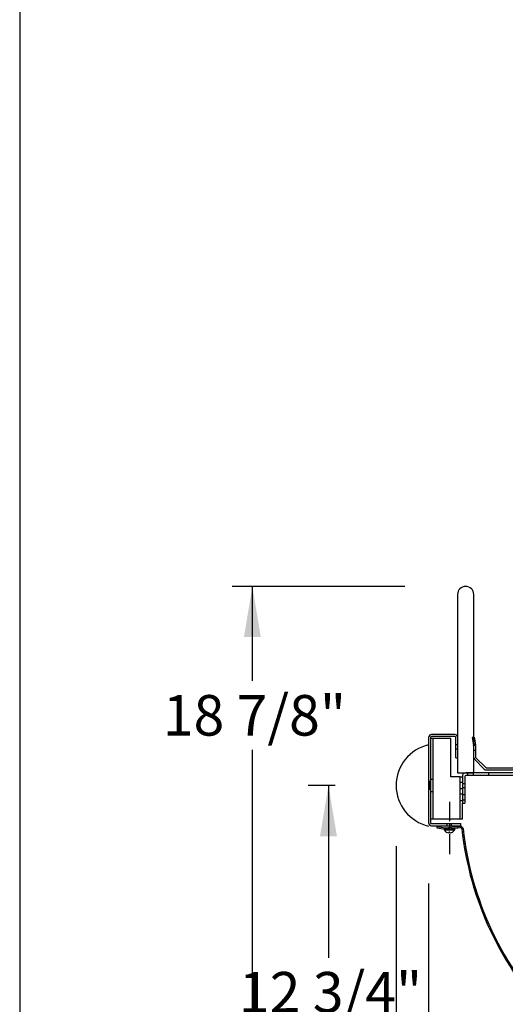
# Model space of a CAD drawing. Units: inches. Extents: x -399 to 444, y -187 to 249.
# Drawn here: x -360 to -345, y 80 to 110 of the extents above; entities that cross this region are included whole.
import ezdxf
from ezdxf.enums import TextEntityAlignment as Align
from ezdxf.lldxf.tags import DXFTag

# ---------------------------------------------------------------- set-up
doc = ezdxf.new("R2010")
doc.units = ezdxf.units.IN
doc.header["$MEASUREMENT"] = 0
for name, color, linetype in [('DECKPANTOP', 7, 'Continuous'), ('Default', 7, 'Continuous'), ('FRONTPNL', 7, 'Continuous'), ('serp_coil', 7, 'Continuous'), ('STRTPLEX', 7, 'Continuous'), ('V60BMPR', 7, 'Continuous')]:
    doc.layers.add(name, color=color, linetype=linetype)
doc.styles.add('SEACAD_Arial', font='arial.ttf')
tags = doc.linetypes.add('HIDDEN2', pattern=[0.1875, 0.125, -0.0625]).pattern_tags.tags
tags[6:7] = [DXFTag(74, 4), DXFTag(75, 0), DXFTag(340, '0'), DXFTag(46, 0.0), DXFTag(50, 0.0), DXFTag(44, 0.0), DXFTag(45, 0.0)]
tags[4:5] = [DXFTag(74, 4), DXFTag(75, 0), DXFTag(340, '0'), DXFTag(46, 0.0), DXFTag(50, 0.0), DXFTag(44, 0.0), DXFTag(45, 0.0)]
doc.dimstyles.new('ANSI', dxfattribs={"dimtxt": 1.25, "dimasz": 1.5625, "dimexe": 0.625, "dimexo": 1.875, "dimtad": 0, "dimtih": 1, "dimtoh": 1, "dimdec": 3, "dimzin": 4, "dimdsep": 46, "dimlunit": 5, "dimtxsty": 'SEACAD_Arial', "dimblk1": '_SE_FILLED', "dimblk2": '_SE_FILLED', "dimsah": 1, "dimcen": 0.625, "dimadec": 1, "dimazin": 0, "dimtfac": 1, "dimtdec": 3, "dimtofl": 0, "dimtmove": 0, "dimatfit": 3, "dimfxl": 0, "dimtolj": 1, "dimtzin": 4, "dimarcsym": 0})

# ---------------------------------------------------------------- blocks, each defined once
blk = doc.blocks.new('SE553')
at = {"layer": 'Default', "color": 7, "linetype": 'Continuous'}
blk.add_line((-346.717, 85.864), (-346.717, 86.342), dxfattribs=at)
blk = doc.blocks.new('DMBLK114')
at = {"layer": 'DECKPANTOP', "linetype": 'Continuous'}
for points in [[(-353.445, 91.459), (-352.925, 91.459), (-353.185, 93.022)], [(-353.445, 75.707), (-353.185, 74.144), (-352.925, 75.707)]]:
    blk.add_hatch(color=7, dxfattribs=at).paths.add_polyline_path(points)
at = {"layer": 'DECKPANTOP', "color": 7, "linetype": 'Continuous'}
for p, q in [((-348.49, 93.022), (-353.81, 93.022)), ((-353.185, 90.111), (-353.185, 93.022)), ((-353.185, 74.144), (-353.185, 87.986))]:
    blk.add_line(p, q, dxfattribs=at)
at = {"layer": 'DECKPANTOP', "color": 7, "linetype": 'Continuous', "style": 'SEACAD_Arial'}
blk.add_text('18 7/8"', height=1.25, dxfattribs=at).set_placement((-355.943, 89.674), align=Align.TOP_LEFT)
blk = doc.blocks.new('_SE_FILLED')
at = {"color": 0}
blk.add_line((0, 0), (-1, 0), dxfattribs=at)
blk.add_solid([(0, 0), (-1, -0.1665), (-1, 0.1665), (0, 0)], dxfattribs=at)
blk = doc.blocks.new('DMBLK122')
at = {"layer": 'DECKPANTOP', "linetype": 'Continuous'}
for points in [[(-347.193, 68.524), (-347.193, 69.045), (-348.756, 68.785)], [(-299.214, 68.524), (-297.651, 68.785), (-299.214, 69.045)]]:
    blk.add_hatch(color=7, dxfattribs=at).paths.add_polyline_path(points)
at = {"layer": 'DECKPANTOP', "color": 7, "linetype": 'Continuous'}
for p, q in [((-348.756, 85.013), (-348.756, 68.16)), ((-297.651, 78.192), (-297.651, 68.16)), ((-326.399, 68.785), (-348.756, 68.785)), ((-297.651, 68.785), (-320.008, 68.785))]:
    blk.add_line(p, q, dxfattribs=at)
at = {"layer": 'DECKPANTOP', "color": 7, "linetype": 'Continuous', "style": 'SEACAD_Arial'}
blk.add_text('51 1/8"', height=1.25, dxfattribs=at).set_placement((-325.962, 69.41), align=Align.TOP_LEFT)
blk = doc.blocks.new('DMBLK125')
at = {"layer": 'DECKPANTOP', "linetype": 'Continuous'}
for points in [[(-346.193, 71.427), (-346.193, 71.948), (-347.756, 71.687)], [(-342.315, 71.427), (-340.753, 71.687), (-342.315, 71.948)]]:
    blk.add_hatch(color=7, dxfattribs=at).paths.add_polyline_path(points)
at = {"layer": 'DECKPANTOP', "color": 7, "linetype": 'Continuous'}
for p, q in [((-347.756, 83.866), (-347.756, 71.062)), ((-340.753, 77.734), (-340.753, 71.062)), ((-347.756, 71.687), (-345.493, 71.687)), ((-343.015, 71.687), (-340.753, 71.687))]:
    blk.add_line(p, q, dxfattribs=at)
at = {"layer": 'DECKPANTOP', "color": 7, "linetype": 'Continuous', "style": 'SEACAD_Arial'}
blk.add_text('7"', height=1.25, dxfattribs=at).set_placement((-345.056, 72.312), align=Align.TOP_LEFT)
blk = doc.blocks.new('DMBLK126')
at = {"layer": 'DECKPANTOP', "linetype": 'Continuous'}
for points in [[(-349.318, 71.427), (-347.756, 71.687), (-349.318, 71.948)], [(-347.193, 71.427), (-347.193, 71.948), (-348.756, 71.687)]]:
    blk.add_hatch(color=7, dxfattribs=at).paths.add_polyline_path(points)
at = {"layer": 'DECKPANTOP', "color": 7, "linetype": 'Continuous'}
for p, q in [((-348.756, 85.013), (-348.756, 71.062)), ((-347.756, 83.866), (-347.756, 71.062)), ((-351.06, 71.687), (-347.756, 71.687))]:
    blk.add_line(p, q, dxfattribs=at)
at = {"layer": 'DECKPANTOP', "color": 7, "linetype": 'Continuous', "style": 'SEACAD_Arial'}
blk.add_text('1"', height=1.25, dxfattribs=at).set_placement((-353.1, 72.312), align=Align.TOP_LEFT)
blk = doc.blocks.new('DMBLK128')
at = {"layer": 'DECKPANTOP', "linetype": 'Continuous'}
for points in [[(-351.101, 85.325), (-350.58, 85.325), (-350.84, 86.888)], [(-351.101, 75.707), (-350.84, 74.144), (-350.58, 75.707)]]:
    blk.add_hatch(color=7, dxfattribs=at).paths.add_polyline_path(points)
at = {"layer": 'DECKPANTOP', "color": 7, "linetype": 'Continuous'}
for p, q in [((-350.631, 86.888), (-351.465, 86.888)), ((-350.84, 86.888), (-350.84, 81.579)), ((-350.84, 79.454), (-350.84, 74.144))]:
    blk.add_line(p, q, dxfattribs=at)
at = {"layer": 'DECKPANTOP', "color": 7, "linetype": 'Continuous', "style": 'SEACAD_Arial'}
blk.add_text('12 3/4"', height=1.25, dxfattribs=at).set_placement((-353.598, 81.141), align=Align.TOP_LEFT)
blk = doc.blocks.new('SE2237')
at = {"layer": 'STRTPLEX', "color": 7, "linetype": 'Continuous'}
for p, q in [((-346.865, 92.772), (-346.865, 87.272)), ((-346.365, 87.272), (-346.365, 92.772)), ((-346.865, 87.272), (-346.365, 87.272))]:
    blk.add_line(p, q, dxfattribs=at)
blk.add_arc((-346.615, 92.772), 0.25, 0, 180, dxfattribs=at)
blk = doc.blocks.new('SE2277')
at = {"layer": 'FRONTPNL', "color": 7, "linetype": 'Continuous'}
for p, q in [((-347.114, 86.379), (-347.114, 85.783)), ((-347.114, 86.379), (-347.114, 85.783)), ((-347.495, 85.576), (-347.488, 85.615)), ((-347.253, 85.533), (-347.495, 85.576)), ((-347.246, 85.572), (-347.488, 85.615)), ((-346.772, 85.621), (-347.238, 85.572)), ((-346.768, 85.581), (-347.234, 85.532)), ((-347.114, 85.551), (-347.117, 85.586)), ((-347.114, 85.551), (-347.117, 85.586)), ((-347.114, 85.551), (-347.117, 85.586)), ((-347.114, 85.551), (-347.117, 85.586)), ((-347.114, 85.691), (-347.114, 85.496)), ((-347.114, 85.691), (-347.114, 85.496)), ((-347.27, 85.549), (-346.958, 85.549)), ((-347.27, 85.549), (-346.958, 85.549)), ((-347.27, 85.549), (-347.27, 85.512)), ((-347.27, 85.549), (-347.27, 85.512)), ((-346.958, 85.509), (-347.27, 85.509)), ((-346.958, 85.509), (-347.27, 85.509)), ((-347.129, 85.453), (-347.134, 85.425)), ((-347.129, 85.453), (-347.134, 85.425)), ((-347.099, 85.453), (-347.129, 85.453)), ((-347.099, 85.453), (-347.129, 85.453)), ((-347.114, 85.398), (-347.114, 84.767)), ((-347.114, 85.398), (-347.114, 84.767)), ((-347.099, 85.453), (-347.094, 85.425)), ((-347.099, 85.453), (-347.094, 85.425)), ((-346.958, 85.549), (-346.958, 85.512)), ((-346.958, 85.549), (-346.958, 85.512)), ((-343.9, 80.049), (-343.94, 80.043)), ((-343.94, 80.043), (-343.891, 79.734)), ((-343.9, 80.049), (-343.852, 79.741))]:
    blk.add_line(p, q, dxfattribs=at)
at = {"layer": 'FRONTPNL', "color": 7, "linetype": 'HIDDEN2'}
for p, q in [((-347.277, 85.578), (-347.284, 85.538)), ((-347.276, 85.578), (-347.283, 85.538)), ((-347.273, 85.577), (-347.28, 85.538)), ((-347.246, 85.572), (-347.253, 85.533)), ((-347.246, 85.572), (-347.253, 85.533)), ((-347.246, 85.572), (-347.253, 85.533)), ((-347.238, 85.572), (-347.234, 85.532)), ((-347.207, 85.535), (-347.211, 85.575)), ((-347.156, 85.54), (-347.16, 85.58)), ((-346.846, 85.573), (-346.85, 85.613)), ((-346.846, 85.573), (-346.85, 85.612)), ((-346.778, 85.58), (-346.782, 85.62)), ((-346.775, 85.58), (-346.779, 85.62)), ((-346.774, 85.58), (-346.778, 85.62))]:
    blk.add_line(p, q, dxfattribs=at)
at = {"layer": 'FRONTPNL', "color": 7, "linetype": 'Continuous'}
for centre, radius, start, end in [((-347.241, 85.602), 0.03, 259.9967, 275.9444), ((-346.765, 85.551), 0.07, 6.3427, 95.9444), ((-346.765, 85.551), 0.03, 6.3427, 95.9444), ((-336.757, 86.663), 10.04, 186.3427, 224.0535), ((-336.757, 86.663), 10, 186.3427, 224.0399), ((-347.26, 85.512), 0.01, 180, 213.841), ((-347.26, 85.512), 0.01, 180, 213.841), ((-347.114, 85.61), 0.186, 213.841, 263.8279), ((-347.114, 85.61), 0.186, 213.841, 263.8279), ((-347.241, 85.602), 0.07, 259.9967, 275.9444), ((-347.114, 85.61), 0.186, 276.1721, 326.159), ((-347.114, 85.61), 0.186, 276.1721, 326.159), ((-346.968, 85.512), 0.01, 326.159, 0), ((-346.968, 85.512), 0.01, 326.159, 0), ((-343.921, 79.73), 0.07, 222.625, 9), ((-343.921, 79.729), 0.03, 215.2265, 9)]:
    blk.add_arc(centre, radius, start, end, dxfattribs=at)
blk = doc.blocks.new('SE2273')
blk.add_blockref('SE2277', (0, 0))

msp = doc.modelspace()

# ---------------------------------------------------------------- linework, layer by layer
at = {"layer": 'DECKPANTOP', "color": 7, "linetype": 'Continuous'}
msp.add_line((-360.3511, 138.1015), (-360.3511, -11.6208), dxfattribs=at)
at = {"layer": 'Default', "color": 7, "linetype": 'Continuous'}
for p, q in [((-347.7558, 88.3639), (-347.7558, 85.7405)), ((-347.6933, 88.3639), (-347.6933, 85.7405)), ((-347.6008, 88.3335), (-347.6933, 88.3335)), ((-346.9515, 88.4564), (-347.6633, 88.4564)), ((-346.9515, 88.3939), (-347.6633, 88.3939)), ((-347.0665, 88.3335), (-347.6008, 88.3335)), ((-347.0665, 87.1537), (-347.0665, 88.3335)), ((-346.9215, 87.7394), (-346.9215, 88.3639)), ((-346.859, 87.7394), (-346.859, 88.3639)), ((-346.3531, 88.3768), (-346.4146, 88.3659)), ((-346.4146, 88.3659), (-346.3721, 88.1245)), ((-346.3531, 88.3768), (-346.3105, 88.1354)), ((-346.3716, 88.1193), (-346.3716, 87.7607)), ((-346.3091, 88.1193), (-346.3091, 87.7607)), ((-346.9215, 87.7394), (-346.859, 87.7394)), ((-346.3445, 87.6953), (-346.0411, 87.3919)), ((-346.3003, 87.7395), (-345.9969, 87.4361)), ((-345.9757, 87.4273), (-342.8377, 87.4273)), ((-346.8097, 87.1537), (-347.0665, 87.1537)), ((-346.7797, 87.1537), (-346.8097, 87.1537)), ((-346.7797, 85.8635), (-346.7797, 87.1537)), ((-346.7797, 87.1537), (-346.7172, 87.1537)), ((-346.7172, 87.1678), (-346.7172, 86.342)), ((-346.6432, 87.1678), (-346.6432, 86.342)), ((-344.074, 87.2718), (-346.6132, 87.2718)), ((-344.074, 87.1978), (-346.6132, 87.1978)), ((-345.9757, 87.3648), (-342.8377, 87.3648)), ((-346.7172, 86.342), (-346.6432, 86.342)), ((-347.6933, 85.8635), (-347.6008, 85.8635)), ((-347.6008, 85.8635), (-346.8097, 85.8635)), ((-346.8097, 85.8635), (-346.7797, 85.8635)), ((-346.7797, 85.8635), (-346.7172, 85.8635)), ((-347.6633, 85.7105), (-346.7706, 85.7105)), ((-347.6633, 85.648), (-346.7706, 85.648)), ((-346.7706, 85.7105), (-346.7706, 85.648))]:
    msp.add_line(p, q, dxfattribs=at)
at = {"layer": 'Default', "color": 7, "linetype": 'HIDDEN2'}
for p, q in [((-347.6308, 88.3335), (-347.6308, 85.8635)), ((-346.859, 88.1444), (-346.9215, 88.1444)), ((-346.9215, 88.0194), (-346.859, 88.0194)), ((-346.3162, 88.1675), (-346.3777, 88.1566)), ((-346.3105, 88.1354), (-346.3721, 88.1245)), ((-346.3091, 88.1193), (-346.3716, 88.1193)), ((-346.3091, 88.1193), (-346.3716, 88.1193)), ((-346.3716, 87.9733), (-346.3091, 87.9733)), ((-347.6308, 87.0758), (-347.6933, 87.0758)), ((-346.5586, 87.2718), (-346.5586, 87.1978)), ((-346.3706, 87.1978), (-346.3706, 87.2718)), ((-345.9121, 87.2718), (-345.9121, 87.1978)), ((-347.6933, 87.013), (-347.7558, 87.013)), ((-346.7172, 86.9823), (-346.7797, 86.9823)), ((-346.7797, 86.7943), (-346.7172, 86.7943)), ((-346.7172, 86.9511), (-346.6432, 86.9511)), ((-346.7172, 86.951), (-346.6432, 86.951)), ((-346.7172, 86.951), (-346.6432, 86.951)), ((-346.7172, 86.8261), (-346.6432, 86.8261)), ((-346.7172, 86.826), (-346.6432, 86.826)), ((-346.7172, 86.826), (-346.6432, 86.826)), ((-346.7172, 86.826), (-346.6432, 86.826)), ((-347.6933, 86.763), (-347.7558, 86.763)), ((-347.6933, 86.7008), (-347.6308, 86.7008)), ((-346.7172, 86.615), (-346.7797, 86.615)), ((-346.6432, 86.599), (-346.7172, 86.599)), ((-346.7797, 86.427), (-346.7172, 86.427)), ((-346.7172, 86.443), (-346.6432, 86.443)), ((-347.1956, 85.7105), (-347.1956, 85.648)), ((-347.0556, 85.648), (-347.0556, 85.7105))]:
    msp.add_line(p, q, dxfattribs=at)
at = {"layer": 'Default', "color": 7, "linetype": 'Continuous'}
for centre, radius, start, end in [((-347.6633, 88.3639), 0.0925, 90, 180), ((-347.6633, 88.3639), 0.03, 90, 180), ((-346.9515, 88.3639), 0.0925, 0, 90), ((-346.9515, 88.3639), 0.03, 0, 90), ((-346.4016, 88.1193), 0.03, 0, 10), ((-346.4016, 88.1193), 0.0925, 0, 10), ((-346.2791, 87.7607), 0.0925, 180, 225), ((-346.2791, 87.7607), 0.03, 180, 225), ((-345.9757, 87.4573), 0.0925, 225, 270), ((-345.9757, 87.4573), 0.03, 225, 270), ((-346.6132, 87.1678), 0.104, 90, 180), ((-346.6132, 87.1678), 0.03, 90, 180), ((-347.6633, 85.7405), 0.0925, 180, 270), ((-347.6633, 85.7405), 0.03, 180, 270)]:
    msp.add_arc(centre, radius, start, end, dxfattribs=at)
at = {"layer": 'serp_coil', "color": 7, "linetype": 'Continuous'}
msp.add_line((-347.7246, 87.013), (-347.7246, 86.763), dxfattribs=at)
at = {"layer": 'V60BMPR', "color": 7, "linetype": 'Continuous'}
msp.add_arc((-347.4746, 86.888), 1.2812, 102.68038, 257.31962, dxfattribs=at)

# ---------------------------------------------------------------- block references
msp.add_blockref('SE553', (0, 0))
at = {"layer": 'DECKPANTOP'}
msp.add_blockref('SE2273', (0, 0), dxfattribs=at)
at = {"layer": 'STRTPLEX'}
msp.add_blockref('SE2237', (0, 0), dxfattribs=at)

# ---------------------------------------------------------------- dimensions: what is measured, and where the dimension line sits
at = {"layer": 'DECKPANTOP', "color": 7, "linetype": 'Continuous'}
for base, p1, p2, picture, middle in [((-353.18497, 93.02179), (-351.45214, 74.14428), (-346.61542, 93.02179), 'DMBLK114', (-353.18497, 89.04885)), ((-350.8402, 74.1443), (-348.7558, 86.888), (-351.4521, 74.1443), 'DMBLK128', (-350.8402, 80.5161))]:
    dim = msp.add_linear_dim(base=base, p1=p1, p2=p2, angle=90, text='\\A1;<>', dimstyle='ANSI', override={"dimpost": '"'}, dxfattribs=at)
    dim.commit()
    dim.dimension.update_dxf_attribs({"geometry": picture, "text_midpoint": middle, "dimtype": 160})
for base, p1, p2, picture, middle in [((-347.7558, 71.6871), (-348.7558, 86.888), (-347.7558, 85.7405), 'DMBLK126', (-351.0596, 71.6871)), ((-348.7558, 68.7849), (-297.6511, 80.0673), (-348.7558, 86.888), 'DMBLK122', (-323.2034, 68.7849)), ((-340.7528, 71.6871), (-347.7558, 85.7405), (-340.7528, 79.6093), 'DMBLK125', (-344.2543, 71.6871))]:
    dim = msp.add_linear_dim(base=base, p1=p1, p2=p2, text='\\A1;<>', dimstyle='ANSI', override={"dimpost": '"'}, dxfattribs=at)
    dim.commit()
    dim.dimension.update_dxf_attribs({"geometry": picture, "text_midpoint": middle, "dimtype": 160})

doc.saveas('drawing.dxf')
